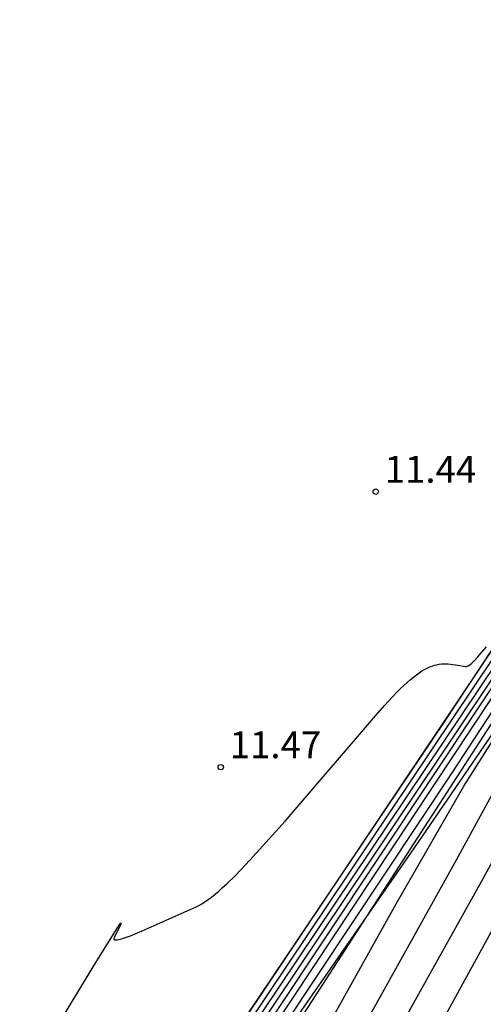
# Model space of a CAD drawing. Units: metres. Extents: x 587513 to 587884, y 4796075 to 4796357.
# Drawn here: x 587781 to 587794, y 4796229 to 4796256 of the extents above; entities that cross this region are included whole.
import ezdxf

# ---------------------------------------------------------------- set-up
doc = ezdxf.new("R2010")
doc.units = ezdxf.units.M
doc.header["$LTSCALE"] = 2
doc.layers.get('0').update_dxf_attribs({"linetype": 'CONTINUOUS'})
for name, color, linetype in [('020104', 42, 'CONTINUOUS'), ('020105', 54, 'CONTINUOUS'), ('020204', 9, 'CONTINUOUS'), ('033006', 7, 'CONTINUOUS'), ('070116', 7, 'CONTINUOUS')]:
    doc.layers.add(name, color=color, linetype=linetype)
doc.styles.get("Standard").update_dxf_attribs({"font": 'ROMANS.SHX'})

# ---------------------------------------------------------------- blocks, each defined once
blk = doc.blocks.new('COTAPU')
blk.add_circle((0, 0), 0.075)

msp = doc.modelspace()

# ---------------------------------------------------------------- linework, layer by layer
at = {"layer": '020104'}
for points, elevation in [([(587784.108, 4796223.304), (587799.317, 4796245.992), (587803.963, 4796253.03), (587804.63, 4796254.108), (587804.756, 4796254.318), (587804.789, 4796254.378), (587804.81, 4796254.417), (587804.831, 4796254.459), (587804.855, 4796254.51), (587804.87, 4796254.541), (587804.951, 4796254.69), (587804.958, 4796254.705), (587804.964, 4796254.717), (587804.974, 4796254.74), (587805.107, 4796255.111), (587805.122, 4796255.155), (587805.131, 4796255.185), (587805.139, 4796255.211), (587805.145, 4796255.237), (587805.15, 4796255.261), (587805.155, 4796255.284), (587805.162, 4796255.325), (587805.171, 4796255.389)], 12), ([(587783.221, 4796216.387), (587791.567, 4796231.341), (587793.453, 4796234.62), (587800.943, 4796246.448)], 16), ([(587785.245, 4796223.854), (587799.821, 4796245.769)], 14), ([(587785.913, 4796224.533), (587799.787, 4796245.465)], 14.5), ([(587788.492, 4796227.499), (587799.821, 4796245.01)], 15.5), ([(587783.75, 4796222.221), (587798.474, 4796244.195)], 13), ([(587783.571, 4796221.68), (587798.052, 4796243.296)], 13.5), ([(587783.148, 4796214.428), (587793.243, 4796232.57), (587797.237, 4796239.881)], 16.5), ([(587783.076, 4796212.469), (587793.99, 4796232.047), (587798.211, 4796239.732)], 17), ([(587781.053, 4796226.204), (587783.175, 4796229.697), (587783.763, 4796230.636), (587783.819, 4796230.72), (587783.84, 4796230.752), (587783.857, 4796230.776), (587783.871, 4796230.793), (587783.88, 4796230.805), (587783.884, 4796230.791), (587783.878, 4796230.775), (587783.869, 4796230.754), (587783.695, 4796230.407), (587783.686, 4796230.385), (587783.682, 4796230.366), (587783.684, 4796230.352), (587783.691, 4796230.34), (587783.704, 4796230.333), (587783.723, 4796230.329), (587783.748, 4796230.329), (587783.778, 4796230.332), (587783.813, 4796230.338), (587783.854, 4796230.348), (587783.901, 4796230.361), (587783.953, 4796230.377), (587784.011, 4796230.397), (587784.143, 4796230.446), (587784.472, 4796230.58), (587785.98, 4796231.255), (587786.057, 4796231.293), (587786.139, 4796231.34), (587786.224, 4796231.394), (587786.314, 4796231.457), (587786.408, 4796231.527), (587786.507, 4796231.606), (587786.61, 4796231.694), (587786.718, 4796231.79), (587786.832, 4796231.895), (587787.075, 4796232.131), (587787.482, 4796232.552), (587788.468, 4796233.645), (587790.984, 4796236.583), (587791.237, 4796236.875), (587791.467, 4796237.127), (587791.575, 4796237.239), (587791.677, 4796237.342), (587791.775, 4796237.436), (587791.869, 4796237.522), (587791.959, 4796237.6), (587792.045, 4796237.671), (587792.127, 4796237.734), (587792.207, 4796237.79), (587792.283, 4796237.84), (587792.357, 4796237.883), (587792.429, 4796237.92), (587792.499, 4796237.952), (587792.567, 4796237.978), (587792.633, 4796237.999), (587792.699, 4796238.015), (587792.763, 4796238.027), (587792.827, 4796238.035), (587792.891, 4796238.039), (587792.954, 4796238.04), (587793.018, 4796238.037), (587793.082, 4796238.032), (587793.148, 4796238.024), (587793.214, 4796238.015), (587793.281, 4796238.003), (587793.495, 4796237.961), (587793.538, 4796237.965), (587793.594, 4796237.995), (587793.664, 4796238.05), (587793.748, 4796238.129), (587793.847, 4796238.233), (587793.959, 4796238.362), (587794.085, 4796238.517)], 11.5)]:
    msp.add_lwpolyline(points, dxfattribs=dict(at, elevation=elevation))
at = {"layer": '020105'}
for points, elevation in [([(587783.929, 4796222.762), (587798.895, 4796245.094), (587803.76, 4796252.475), (587804.764, 4796254.098), (587804.953, 4796254.414), (587805.004, 4796254.504), (587805.035, 4796254.563), (587805.067, 4796254.626), (587805.103, 4796254.703), (587805.126, 4796254.75), (587805.247, 4796254.973), (587805.254, 4796254.987), (587805.263, 4796255.005), (587805.272, 4796255.025), (587805.292, 4796255.076), (587805.482, 4796255.608), (587805.505, 4796255.674), (587805.518, 4796255.718), (587805.53, 4796255.759), (587805.54, 4796255.796), (587805.548, 4796255.833), (587805.555, 4796255.868), (587805.565, 4796255.929), (587805.578, 4796256.025)], 12.5), ([(587783.723, 4796220.843), (587793.105, 4796234.963), (587801.617, 4796247.963)], 15), ([(587786.721, 4796216.896), (587795.586, 4796233.038)], 17.5)]:
    msp.add_lwpolyline(points, dxfattribs=dict(at, elevation=elevation))
at = {"layer": '070116'}
for p, q in [((587797.267, 4796243.027, 11.421), (587792.881, 4796236.395, 11.523)), ((587792.054, 4796232.87, 15.795), (587795.607, 4796238.068, 16.172)), ((587792.881, 4796236.395, 11.523), (587786.876, 4796227.465, 11.54)), ((587788.615, 4796227.912, 15.458), (587792.054, 4796232.87, 15.795))]:
    msp.add_line(p, q, dxfattribs=at)

# ---------------------------------------------------------------- block references
at = {"layer": '020204'}
for p in [(587790.993, 4796242.846, 11.441), (587786.665, 4796235.154, 11.466)]:
    msp.add_blockref('COTAPU', p, dxfattribs=at)

# ---------------------------------------------------------------- texts
at = {"layer": '033006'}
for s, p in [('11.44', (587791.243, 4796243.096, 11.441)), ('11.47', (587786.915, 4796235.404, 11.466))]:
    msp.add_text(s, height=0.75, dxfattribs=at).set_placement(p)

doc.saveas('drawing.dxf')
